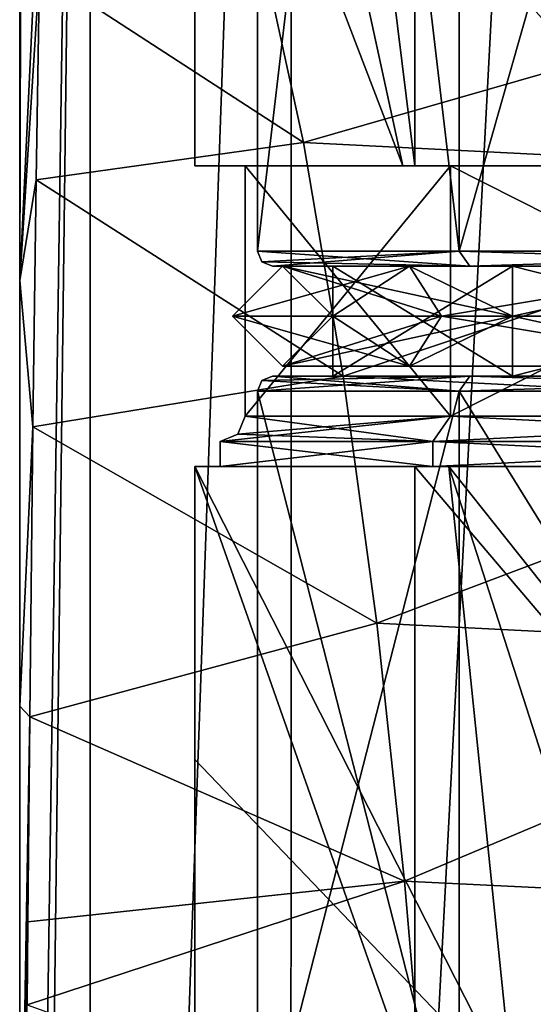
# Model space of a CAD drawing. Units: millimetres. Extents: x -77 to 68, y -234 to 129.
# Drawn here: x -18 to -8, y 56 to 76 of the extents above; entities that cross this region are included whole.
import ezdxf

# ---------------------------------------------------------------- set-up
doc = ezdxf.new("R2010")
doc.units = ezdxf.units.MM
doc.header["$LTSCALE"] = 65.185185
for name, color, linetype in [('217', 7, 'CONTINUOUS'), ('220', 7, 'CONTINUOUS'), ('222', 7, 'CONTINUOUS'), ('229', 7, 'CONTINUOUS'), ('232', 7, 'CONTINUOUS'), ('234', 7, 'CONTINUOUS'), ('2364', 7, 'CONTINUOUS'), ('2365', 7, 'CONTINUOUS'), ('2366', 7, 'CONTINUOUS'), ('2367', 7, 'CONTINUOUS'), ('237', 7, 'CONTINUOUS'), ('238', 7, 'CONTINUOUS'), ('277', 7, 'CONTINUOUS'), ('278', 7, 'CONTINUOUS'), ('280', 7, 'CONTINUOUS'), ('281', 7, 'CONTINUOUS'), ('285', 7, 'CONTINUOUS'), ('286', 7, 'CONTINUOUS'), ('307', 7, 'CONTINUOUS'), ('311', 7, 'CONTINUOUS'), ('314', 7, 'CONTINUOUS'), ('319', 7, 'CONTINUOUS'), ('320', 7, 'CONTINUOUS'), ('321', 7, 'CONTINUOUS'), ('322', 7, 'CONTINUOUS'), ('323', 7, 'CONTINUOUS'), ('324', 7, 'CONTINUOUS'), ('327', 7, 'CONTINUOUS'), ('328', 7, 'CONTINUOUS'), ('329', 7, 'CONTINUOUS'), ('330', 7, 'CONTINUOUS')]:
    doc.layers.add(name, color=color, linetype=linetype)

msp = doc.modelspace()

# ---------------------------------------------------------------- linework, layer by layer
at = {"layer": '217', "color": 7, "linetype": 'CONTINUOUS', "true_color": 0xffe664}
for points in [[(-18.5, 114), (-17.092, 114, -7.08), (-18.5, 18), (-18.5, 114)], [(-18.5, 18), (-17.092, 114, -7.08), (-18.5, 0), (-18.5, 18)], [(-18.5, 0), (-17.092, 114, -7.08), (-17.092, 0, -7.078), (-18.5, 0)], [(-17.092, 114, -7.08), (-13.081, 114, -13.081), (-17.092, 0, -7.078), (-17.092, 114, -7.08)], [(-17.092, 0, -7.078), (-13.081, 114, -13.081), (-13.083, 0, -13.08), (-17.092, 0, -7.078)], [(-13.081, 114, -13.081), (-7.08, 114, -17.092), (-13.083, 0, -13.08), (-13.081, 114, -13.081)], [(-13.083, 0, -13.08), (-7.08, 114, -17.092), (-7.081, 0, -17.091), (-13.083, 0, -13.08)]]:
    msp.add_3dface(points, dxfattribs=at)
at = {"layer": '220', "color": 7, "linetype": 'CONTINUOUS', "true_color": 0xffe664}
for points in [[(-18.5, 114), (-18.5, 18), (-18.5, 35.405, 4.027), (-18.5, 114)], [(-18.5, 83.815, 24.294), (-18.5, 114), (-18.5, 75.282, 18.327), (-18.5, 83.815, 24.294)], [(-18.5, 75.282, 18.327), (-18.5, 114), (-18.5, 70.71, 15.913), (-18.5, 75.282, 18.327)], [(-18.5, 70.71, 15.913), (-18.5, 114), (-18.5, 62.214, 12.228), (-18.5, 70.71, 15.913)], [(-18.5, 62.214, 12.228), (-18.5, 114), (-18.5, 50.317, 8.142), (-18.5, 62.214, 12.228)], [(-18.5, 50.317, 8.142), (-18.5, 114), (-18.5, 35.405, 4.027), (-18.5, 50.317, 8.142)]]:
    msp.add_3dface(points, dxfattribs=at)
at = {"layer": '222', "color": 7, "linetype": 'CONTINUOUS', "true_color": 0xffe664}
for points in [[(-12.835, 73.469, 22.258), (-13.782, 77.84, 23.9), (-18.105, 76.894, 20.215), (-12.835, 73.469, 22.258)], [(-12.835, 73.469, 22.258), (0.029, 77.173, 27.268), (-13.782, 77.84, 23.9), (-12.835, 73.469, 22.258)], [(0.027, 72.817, 25.448), (0.029, 77.173, 27.268), (-12.835, 73.469, 22.258), (0.027, 72.817, 25.448)], [(-18.171, 72.722, 17.766), (-12.835, 73.469, 22.258), (-18.105, 76.894, 20.215), (-18.171, 72.722, 17.766)], [(-12.038, 68.799, 20.875), (-12.835, 73.469, 22.258), (-18.171, 72.722, 17.766), (-12.038, 68.799, 20.875)], [(-12.038, 68.799, 20.875), (0.027, 72.817, 25.448), (-12.835, 73.469, 22.258), (-12.038, 68.799, 20.875)], [(0.025, 68.177, 23.911), (0.027, 72.817, 25.448), (-12.038, 68.799, 20.875), (0.025, 68.177, 23.911)], [(-18.236, 67.787, 15.288), (-12.038, 68.799, 20.875), (-18.171, 72.722, 17.766), (-18.236, 67.787, 15.288)], [(-11.369, 63.871, 19.716), (-12.038, 68.799, 20.875), (-18.236, 67.787, 15.288), (-11.369, 63.871, 19.716)], [(-11.369, 63.871, 19.716), (0.025, 68.177, 23.911), (-12.038, 68.799, 20.875), (-11.369, 63.871, 19.716)], [(0.024, 63.291, 22.621), (0.025, 68.177, 23.911), (-11.369, 63.871, 19.716), (0.024, 63.291, 22.621)], [(-18.3, 61.997, 12.787), (-11.369, 63.871, 19.716), (-18.236, 67.787, 15.288), (-18.3, 61.997, 12.787)], [(-10.814, 58.717, 18.753), (-11.369, 63.871, 19.716), (-18.3, 61.997, 12.787), (-10.814, 58.717, 18.753)], [(-10.814, 58.717, 18.753), (0.024, 63.291, 22.621), (-11.369, 63.871, 19.716), (-10.814, 58.717, 18.753)], [(0.023, 58.188, 21.547), (0.024, 63.291, 22.621), (-10.814, 58.717, 18.753), (0.023, 58.188, 21.547)], [(-18.339, 57.901, 11.21), (-10.814, 58.717, 18.753), (-18.3, 61.997, 12.787), (-18.339, 57.901, 11.21)], [(-10.359, 53.362, 17.963), (-10.814, 58.717, 18.753), (-18.353, 56.249, 10.611), (-10.359, 53.362, 17.963)], [(-18.353, 56.249, 10.611), (-10.814, 58.717, 18.753), (-18.339, 57.901, 11.21), (-18.353, 56.249, 10.611)], [(-10.359, 53.362, 17.963), (0.023, 58.188, 21.547), (-10.814, 58.717, 18.753), (-10.359, 53.362, 17.963)], [(0.022, 52.892, 20.666), (0.023, 58.188, 21.547), (-10.359, 53.362, 17.963), (0.022, 52.892, 20.666)]]:
    msp.add_3dface(points, dxfattribs=at)
at = {"layer": '229', "color": 7, "linetype": 'CONTINUOUS', "true_color": 0xffe664}
for points in [[(-18.5, 83.815, 24.294), (-18.5, 75.282, 18.327), (-18.473, 81.498, 22.699), (-18.5, 83.815, 24.294)], [(-18.5, 75.282, 18.327), (-18.5, 70.71, 15.913), (-18.473, 81.498, 22.699), (-18.5, 75.282, 18.327)], [(-18.5, 70.71, 15.913), (-18.04, 80.381, 22.625), (-18.473, 81.498, 22.699), (-18.5, 70.71, 15.913)], [(-18.5, 70.71, 15.913), (-18.105, 76.894, 20.215), (-18.04, 80.381, 22.625), (-18.5, 70.71, 15.913)], [(-18.5, 70.71, 15.913), (-18.171, 72.722, 17.766), (-18.105, 76.894, 20.215), (-18.5, 70.71, 15.913)], [(-18.5, 70.71, 15.913), (-18.236, 67.787, 15.288), (-18.171, 72.722, 17.766), (-18.5, 70.71, 15.913)], [(-18.5, 70.71, 15.913), (-18.5, 62.214, 12.228), (-18.236, 67.787, 15.288), (-18.5, 70.71, 15.913)], [(-18.5, 62.214, 12.228), (-18.3, 61.997, 12.787), (-18.236, 67.787, 15.288), (-18.5, 62.214, 12.228)], [(-18.5, 62.214, 12.228), (-18.5, 50.317, 8.142), (-18.3, 61.997, 12.787), (-18.5, 62.214, 12.228)], [(-18.5, 50.317, 8.142), (-18.339, 57.901, 11.21), (-18.3, 61.997, 12.787), (-18.5, 50.317, 8.142)], [(-18.5, 50.317, 8.142), (-18.353, 56.249, 10.611), (-18.339, 57.901, 11.21), (-18.5, 50.317, 8.142)]]:
    msp.add_3dface(points, dxfattribs=at)
at = {"layer": '232', "color": 7, "linetype": 'CONTINUOUS', "true_color": 0xffe664}
for points in [[(-15, 108.5), (-15, 108.5, 11), (-15, 73), (-15, 108.5)], [(-15, 108.5, 11), (-15, 73, 15.8), (-15, 73), (-15, 108.5, 11)], [(-15, 73, 15.8), (-15, 108.5, 11), (-15, 83.844, 22.386), (-15, 73, 15.8)], [(-15, 67), (-15, 67, 13.144), (-15, 54.5), (-15, 67)], [(-15, 54.5), (-15, 67, 13.144), (-15, 61.148, 10.936), (-15, 54.5)], [(-15, 54.5, 8.757), (-15, 54.5), (-15, 61.148, 10.936), (-15, 54.5, 8.757)]]:
    msp.add_3dface(points, dxfattribs=at)
at = {"layer": '234', "color": 7, "linetype": 'CONTINUOUS', "true_color": 0xffe664}
for points in [[(-10.848, 73, 18.893), (-15, 73, 15.8), (-15, 83.844, 22.386), (-10.848, 73, 18.893)], [(-10.848, 73, 18.893), (-15, 83.844, 22.386), (-12.601, 81.058, 21.948), (-10.848, 73, 18.893)], [(0.011, 73, 21.786), (-12.601, 81.058, 21.948), (0.014, 83.803, 26.92), (0.011, 73, 21.786)], [(0.011, 73, 21.786), (-5.457, 73, 21.092), (-12.601, 81.058, 21.948), (0.011, 73, 21.786)], [(-5.457, 73, 21.092), (-10.848, 73, 18.893), (-12.601, 81.058, 21.948), (-5.457, 73, 21.092)], [(-15, 67, 13.144), (-9.928, 67, 17.297), (-8.646, 54.5, 15.064), (-15, 67, 13.144)], [(-15, 67, 13.144), (-8.646, 54.5, 15.064), (-15, 61.148, 10.936), (-15, 67, 13.144)], [(-9.928, 67, 17.297), (-5.583, 67, 19.147), (0.009, 54.5, 17.368), (-9.928, 67, 17.297)], [(-9.928, 67, 17.297), (0.009, 54.5, 17.368), (-5.913, 54.5, 16.331), (-9.928, 67, 17.297)], [(-9.928, 67, 17.297), (-5.913, 54.5, 16.331), (-8.646, 54.5, 15.064), (-9.928, 67, 17.297)], [(-8.646, 54.5, 15.064), (-15, 54.5, 8.757), (-15, 61.148, 10.936), (-8.646, 54.5, 15.064)]]:
    msp.add_3dface(points, dxfattribs=at)
at = {"layer": '2364', "color": 7, "linetype": 'CONTINUOUS', "true_color": 0x323232}
for points in [[(-14.25, 70), (-10.076, 70, 10.076), (-13.25, 71), (-14.25, 70)], [(-13.25, 71), (-10.076, 70, 10.076), (-10.719, 71, 7.788), (-13.25, 71)], [(-13.25, 71), (-10.719, 71, 7.788), (-12.25, 70), (-13.25, 71)], [(-12.25, 70), (-10.719, 71, 7.788), (-8.662, 70, 8.662), (-12.25, 70)], [(-10.719, 71, 7.788), (-10.076, 70, 10.076), (-4.094, 71, 12.601), (-10.719, 71, 7.788)], [(-10.719, 71, 7.788), (-4.094, 71, 12.601), (-8.662, 70, 8.662), (-10.719, 71, 7.788)], [(-10.076, 70, 10.076), (0, 70, 14.25), (-4.094, 71, 12.601), (-10.076, 70, 10.076)], [(-8.662, 70, 8.662), (-4.094, 71, 12.601), (0, 70, 12.25), (-8.662, 70, 8.662)]]:
    msp.add_3dface(points, dxfattribs=at)
at = {"layer": '2365', "color": 7, "linetype": 'CONTINUOUS', "true_color": 0x323232}
for points in [[(-10.076, 70, 10.076), (-14.25, 70), (-10.719, 69, 7.788), (-10.076, 70, 10.076)], [(-14.25, 70), (-13.25, 69), (-10.719, 69, 7.788), (-14.25, 70)], [(-12.25, 70), (-8.662, 70, 8.662), (-13.25, 69), (-12.25, 70)], [(-13.25, 69), (-8.662, 70, 8.662), (-10.719, 69, 7.788), (-13.25, 69)], [(-10.076, 70, 10.076), (-10.719, 69, 7.788), (-4.094, 69, 12.601), (-10.076, 70, 10.076)], [(-10.719, 69, 7.788), (-8.662, 70, 8.662), (-4.094, 69, 12.601), (-10.719, 69, 7.788)], [(0, 70, 14.25), (-10.076, 70, 10.076), (-4.094, 69, 12.601), (0, 70, 14.25)], [(-8.662, 70, 8.662), (0, 70, 12.25), (-4.094, 69, 12.601), (-8.662, 70, 8.662)]]:
    msp.add_3dface(points, dxfattribs=at)
at = {"layer": '2366', "color": 7, "linetype": 'CONTINUOUS', "true_color": 0x323232}
for points in [[(-14.25, 70), (-13.25, 71), (-10.719, 71, -7.788), (-14.25, 70)], [(-14.25, 70), (-10.719, 71, -7.788), (-10.076, 70, -10.076), (-14.25, 70)], [(-13.25, 71), (-12.25, 70), (-8.662, 70, -8.662), (-13.25, 71)], [(-10.719, 71, -7.788), (-13.25, 71), (-8.662, 70, -8.662), (-10.719, 71, -7.788)], [(-10.719, 71, -7.788), (-4.094, 71, -12.601), (-10.076, 70, -10.076), (-10.719, 71, -7.788)], [(-4.094, 71, -12.601), (-10.719, 71, -7.788), (-8.662, 70, -8.662), (-4.094, 71, -12.601)], [(-10.076, 70, -10.076), (-4.094, 71, -12.601), (0, 70, -14.25), (-10.076, 70, -10.076)], [(0, 70, -12.25), (-4.094, 71, -12.601), (-8.662, 70, -8.662), (0, 70, -12.25)]]:
    msp.add_3dface(points, dxfattribs=at)
at = {"layer": '2367', "color": 7, "linetype": 'CONTINUOUS', "true_color": 0x323232}
for points in [[(-13.25, 69), (-14.25, 70), (-10.076, 70, -10.076), (-13.25, 69)], [(-12.25, 70), (-13.25, 69), (-10.719, 69, -7.788), (-12.25, 70)], [(-13.25, 69), (-10.076, 70, -10.076), (-10.719, 69, -7.788), (-13.25, 69)], [(-8.662, 70, -8.662), (-12.25, 70), (-10.719, 69, -7.788), (-8.662, 70, -8.662)], [(-10.076, 70, -10.076), (-4.094, 69, -12.601), (-10.719, 69, -7.788), (-10.076, 70, -10.076)], [(-4.094, 69, -12.601), (-8.662, 70, -8.662), (-10.719, 69, -7.788), (-4.094, 69, -12.601)], [(-10.076, 70, -10.076), (0, 70, -14.25), (-4.094, 69, -12.601), (-10.076, 70, -10.076)], [(0, 70, -12.25), (-8.662, 70, -8.662), (-4.094, 69, -12.601), (0, 70, -12.25)]]:
    msp.add_3dface(points, dxfattribs=at)
at = {"layer": '237', "color": 7, "linetype": 'CONTINUOUS', "true_color": 0xffe664}
for points in [[(-15, 67, 13.144), (-15, 67), (-10.253, 67, 10.253), (-15, 67, 13.144)], [(-15, 67), (-10.607, 67, -10.607), (-14.5, 67), (-15, 67)], [(-15, 67), (-14.5, 67), (-10.253, 67, 10.253), (-15, 67)], [(-9.928, 67, 17.297), (-15, 67, 13.144), (9.946, 67, 17.287), (-9.928, 67, 17.297)], [(9.946, 67, 17.287), (-15, 67, 13.144), (0, 67, 14.5), (9.946, 67, 17.287)], [(0, 67, 14.5), (-15, 67, 13.144), (-10.253, 67, 10.253), (0, 67, 14.5)], [(-14.5, 67), (-10.607, 67, -10.607), (-10.253, 67, -10.253), (-14.5, 67)], [(-10.607, 67, -10.607), (0, 67, -15), (0, 67, -14.5), (-10.607, 67, -10.607)], [(-10.253, 67, -10.253), (-10.607, 67, -10.607), (0, 67, -14.5), (-10.253, 67, -10.253)], [(-5.583, 67, 19.147), (-9.928, 67, 17.297), (0.01, 67, 19.944), (-5.583, 67, 19.147)], [(0.01, 67, 19.944), (-9.928, 67, 17.297), (5.583, 67, 19.147), (0.01, 67, 19.944)], [(5.583, 67, 19.147), (-9.928, 67, 17.297), (9.946, 67, 17.287), (5.583, 67, 19.147)]]:
    msp.add_3dface(points, dxfattribs=at)
at = {"layer": '238', "color": 7, "linetype": 'CONTINUOUS', "true_color": 0xffe664}
for points in [[(-10.848, 73, 18.893), (15, 73, 15.8), (-15, 73, 15.8), (-10.848, 73, 18.893)], [(-15, 73, 15.8), (15, 73, 15.8), (0, 73, 14), (-15, 73, 15.8)], [(-15, 73), (-15, 73, 15.8), (-14, 73), (-15, 73)], [(-14, 73), (-15, 73, 15.8), (-9.899, 73, 9.899), (-14, 73)], [(-9.899, 73, 9.899), (-15, 73, 15.8), (0, 73, 14), (-9.899, 73, 9.899)], [(-10.607, 73, -10.607), (-15, 73), (-9.899, 73, -9.899), (-10.607, 73, -10.607)], [(-15, 73), (-14, 73), (-9.899, 73, -9.899), (-15, 73)], [(10.868, 73, 18.881), (15, 73, 15.8), (-10.848, 73, 18.893), (10.868, 73, 18.881)], [(-5.457, 73, 21.092), (10.868, 73, 18.881), (-10.848, 73, 18.893), (-5.457, 73, 21.092)], [(0, 73, -15), (-10.607, 73, -10.607), (0, 73, -14), (0, 73, -15)], [(0, 73, -14), (-10.607, 73, -10.607), (-9.899, 73, -9.899), (0, 73, -14)]]:
    msp.add_3dface(points, dxfattribs=at)
at = {"layer": '277', "color": 7, "linetype": 'CONTINUOUS', "true_color": 0xffe664}
for points in [[(-10.253, 67, 10.253), (-14.5, 67), (-10.253, 67.5, 10.253), (-10.253, 67, 10.253)], [(-14.5, 67), (-14.5, 67.5), (-10.253, 67.5, 10.253), (-14.5, 67)], [(0, 67, 14.5), (-10.253, 67, 10.253), (0, 67.5, 14.5), (0, 67, 14.5)], [(0, 67.5, 14.5), (-10.253, 67, 10.253), (-10.253, 67.5, 10.253), (0, 67.5, 14.5)]]:
    msp.add_3dface(points, dxfattribs=at)
at = {"layer": '278', "color": 7, "linetype": 'CONTINUOUS', "true_color": 0xffe664}
for points in [[(-14.5, 67), (-10.253, 67, -10.253), (-14.5, 67.5), (-14.5, 67)], [(-14.5, 67.5), (-10.253, 67, -10.253), (-10.253, 67.5, -10.253), (-14.5, 67.5)], [(-10.253, 67, -10.253), (0, 67, -14.5), (-10.253, 67.5, -10.253), (-10.253, 67, -10.253)], [(-10.253, 67.5, -10.253), (0, 67, -14.5), (0, 67.5, -14.5), (-10.253, 67.5, -10.253)]]:
    msp.add_3dface(points, dxfattribs=at)
at = {"layer": '280', "color": 7, "linetype": 'CONTINUOUS', "true_color": 0xffe664}
for points in [[(-14, 73), (-9.899, 73, 9.899), (-14, 68), (-14, 73)], [(-14, 68), (-9.899, 73, 9.899), (-9.899, 68, 9.899), (-14, 68)], [(-9.899, 73, 9.899), (0, 73, 14), (-9.899, 68, 9.899), (-9.899, 73, 9.899)], [(-9.899, 68, 9.899), (0, 73, 14), (0, 68, 14), (-9.899, 68, 9.899)]]:
    msp.add_3dface(points, dxfattribs=at)
at = {"layer": '281', "color": 7, "linetype": 'CONTINUOUS', "true_color": 0xffe664}
for points in [[(-9.899, 73, -9.899), (-14, 73), (-9.899, 68, -9.899), (-9.899, 73, -9.899)], [(-14, 73), (-14, 68), (-9.899, 68, -9.899), (-14, 73)], [(0, 73, -14), (-9.899, 73, -9.899), (0, 68, -14), (0, 73, -14)], [(0, 68, -14), (-9.899, 73, -9.899), (-9.899, 68, -9.899), (0, 68, -14)]]:
    msp.add_3dface(points, dxfattribs=at)
at = {"layer": '285', "color": 7, "linetype": 'CONTINUOUS', "true_color": 0xffe664}
for points in [[(-10.253, 67.5, -10.253), (-14, 68), (-14.146, 67.646, 0), (-10.253, 67.5, -10.253)], [(-14, 68), (-10.253, 67.5, -10.253), (-9.899, 68, -9.899), (-14, 68)], [(-10.253, 67.5, -10.253), (0, 67.5, -14.5), (-9.899, 68, -9.899), (-10.253, 67.5, -10.253)], [(0, 67.5, -14.5), (0, 68, -14), (-9.899, 68, -9.899), (0, 67.5, -14.5)], [(-14.5, 67.5), (-10.253, 67.5, -10.253), (-14.146, 67.646, 0), (-14.5, 67.5)]]:
    msp.add_3dface(points, dxfattribs=at)
at = {"layer": '286', "color": 7, "linetype": 'CONTINUOUS', "true_color": 0xffe664}
for points in [[(-10.253, 67.5, 10.253), (-14.5, 67.5), (-9.899, 68, 9.899), (-10.253, 67.5, 10.253)], [(-9.899, 68, 9.899), (-14.5, 67.5), (-14.146, 67.646, 0), (-9.899, 68, 9.899)], [(-14, 68), (-9.899, 68, 9.899), (-14.146, 67.646, 0), (-14, 68)], [(0, 67.5, 14.5), (-10.253, 67.5, 10.253), (0, 68, 14), (0, 67.5, 14.5)], [(-10.253, 67.5, 10.253), (-9.899, 68, 9.899), (0, 68, 14), (-10.253, 67.5, 10.253)]]:
    msp.add_3dface(points, dxfattribs=at)
at = {"layer": '307', "color": 7, "linetype": 'CONTINUOUS', "true_color": 0xffe664}
for points in [[(-10.607, 108.5, -10.607), (-15, 108.5), (-10.607, 73, -10.607), (-10.607, 108.5, -10.607)], [(-15, 108.5), (-15, 73), (-10.607, 73, -10.607), (-15, 108.5)], [(0, 108.5, -15), (-10.607, 108.5, -10.607), (0, 73, -15), (0, 108.5, -15)], [(-10.607, 108.5, -10.607), (-10.607, 73, -10.607), (0, 73, -15), (-10.607, 108.5, -10.607)], [(-10.607, 67, -10.607), (-15, 67), (-10.607, 54.5, -10.607), (-10.607, 67, -10.607)], [(-15, 67), (-15, 54.5), (-10.607, 54.5, -10.607), (-15, 67)], [(0, 67, -15), (-10.607, 67, -10.607), (0, 54.5, -15), (0, 67, -15)], [(-10.607, 67, -10.607), (-10.607, 54.5, -10.607), (0, 54.5, -15), (-10.607, 67, -10.607)]]:
    msp.add_3dface(points, dxfattribs=at)
at = {"layer": '311', "color": 7, "linetype": 'CONTINUOUS', "true_color": 0xffe664}
for points in [[(-13.75, 52.8), (-9.722, 52.8, 9.723), (-13.75, 68.5), (-13.75, 52.8)], [(-13.75, 68.5), (-9.722, 52.8, 9.723), (-9.723, 68.5, 9.723), (-13.75, 68.5)], [(-9.722, 52.8, 9.723), (0, 52.8, 13.75), (-9.723, 68.5, 9.723), (-9.722, 52.8, 9.723)], [(-9.723, 68.5, 9.723), (0, 52.8, 13.75), (0, 68.5, 13.75), (-9.723, 68.5, 9.723)]]:
    msp.add_3dface(points, dxfattribs=at)
at = {"layer": '314', "color": 7, "linetype": 'CONTINUOUS', "true_color": 0xffe664}
for points in [[(-9.722, 52.8, -9.723), (-13.75, 52.8), (-9.723, 68.5, -9.723), (-9.722, 52.8, -9.723)], [(-13.75, 52.8), (-13.75, 68.5), (-9.723, 68.5, -9.723), (-13.75, 52.8)], [(0, 68.5, -13.75), (-9.722, 52.8, -9.723), (-9.723, 68.5, -9.723), (0, 68.5, -13.75)], [(0, 52.8, -13.75), (-9.722, 52.8, -9.723), (0, 68.5, -13.75), (0, 52.8, -13.75)]]:
    msp.add_3dface(points, dxfattribs=at)
at = {"layer": '319', "color": 7, "linetype": 'CONTINUOUS', "true_color": 0xffe664}
for points in [[(-12.25, 68.8), (-8.662, 68.8, -8.662), (-13.45, 68.8), (-12.25, 68.8)], [(-13.45, 68.8), (-8.662, 68.8, -8.662), (-9.512, 68.8, -9.51), (-13.45, 68.8)], [(-9.512, 68.8, 9.51), (-12.25, 68.8), (-13.45, 68.8), (-9.512, 68.8, 9.51)], [(-8.662, 68.8, 8.662), (-12.25, 68.8), (-9.512, 68.8, 9.51), (-8.662, 68.8, 8.662)], [(-8.662, 68.8, -8.662), (0, 68.8, -12.25), (-9.512, 68.8, -9.51), (-8.662, 68.8, -8.662)], [(-9.512, 68.8, -9.51), (0, 68.8, -12.25), (0, 68.8, -13.45), (-9.512, 68.8, -9.51)], [(0, 68.8, 12.25), (-8.662, 68.8, 8.662), (-9.512, 68.8, 9.51), (0, 68.8, 12.25)], [(0, 68.8, 13.45), (0, 68.8, 12.25), (-9.512, 68.8, 9.51), (0, 68.8, 13.45)]]:
    msp.add_3dface(points, dxfattribs=at)
at = {"layer": '320', "color": 7, "linetype": 'CONTINUOUS', "true_color": 0xffe664}
for points in [[(-12.25, 68.8), (-8.662, 68.8, 8.662), (-12.25, 71), (-12.25, 68.8)], [(-12.25, 71), (-8.662, 68.8, 8.662), (-8.662, 71, 8.662), (-12.25, 71)], [(-8.662, 68.8, 8.662), (0, 68.8, 12.25), (-8.662, 71, 8.662), (-8.662, 68.8, 8.662)], [(-8.662, 71, 8.662), (0, 68.8, 12.25), (0, 71, 12.25), (-8.662, 71, 8.662)]]:
    msp.add_3dface(points, dxfattribs=at)
at = {"layer": '321', "color": 7, "linetype": 'CONTINUOUS', "true_color": 0xffe664}
for points in [[(-12.25, 71), (-8.662, 71, 8.662), (-13.45, 71), (-12.25, 71)], [(-9.512, 71, -9.51), (-12.25, 71), (-13.45, 71), (-9.512, 71, -9.51)], [(-13.45, 71), (-8.662, 71, 8.662), (-9.512, 71, 9.51), (-13.45, 71)], [(-8.662, 71, -8.662), (-12.25, 71), (-9.512, 71, -9.51), (-8.662, 71, -8.662)], [(-8.662, 71, 8.662), (0, 71, 12.25), (-9.512, 71, 9.51), (-8.662, 71, 8.662)], [(-9.512, 71, 9.51), (0, 71, 12.25), (0, 71, 13.45), (-9.512, 71, 9.51)], [(0, 71, -12.25), (-8.662, 71, -8.662), (-9.512, 71, -9.51), (0, 71, -12.25)], [(0, 71, -13.45), (0, 71, -12.25), (-9.512, 71, -9.51), (0, 71, -13.45)]]:
    msp.add_3dface(points, dxfattribs=at)
at = {"layer": '322', "color": 7, "linetype": 'CONTINUOUS', "true_color": 0xffe664}
for points in [[(-13.75, 71.3), (-9.723, 71.3, 9.723), (-13.75, 105.5), (-13.75, 71.3)], [(-13.75, 105.5), (-9.723, 71.3, 9.723), (-9.723, 105.5, 9.723), (-13.75, 105.5)], [(-9.723, 71.3, 9.723), (0, 71.3, 13.75), (-9.723, 105.5, 9.723), (-9.723, 71.3, 9.723)], [(-9.723, 105.5, 9.723), (0, 71.3, 13.75), (0, 105.5, 13.75), (-9.723, 105.5, 9.723)]]:
    msp.add_3dface(points, dxfattribs=at)
at = {"layer": '323', "color": 7, "linetype": 'CONTINUOUS', "true_color": 0xffe664}
for points in [[(-8.662, 68.8, -8.662), (-12.25, 68.8), (-8.662, 71, -8.662), (-8.662, 68.8, -8.662)], [(-12.25, 68.8), (-12.25, 71), (-8.662, 71, -8.662), (-12.25, 68.8)], [(0, 68.8, -12.25), (-8.662, 68.8, -8.662), (0, 71, -12.25), (0, 68.8, -12.25)], [(-8.662, 68.8, -8.662), (-8.662, 71, -8.662), (0, 71, -12.25), (-8.662, 68.8, -8.662)]]:
    msp.add_3dface(points, dxfattribs=at)
at = {"layer": '324', "color": 7, "linetype": 'CONTINUOUS', "true_color": 0xffe664}
for points in [[(-13.75, 71.3), (-13.75, 105.5), (-9.723, 105.5, -9.723), (-13.75, 71.3)], [(-13.75, 71.3), (-9.723, 105.5, -9.723), (-9.723, 71.3, -9.723), (-13.75, 71.3)], [(-9.723, 105.5, -9.723), (0, 105.5, -13.75), (-9.723, 71.3, -9.723), (-9.723, 105.5, -9.723)], [(-9.723, 71.3, -9.723), (0, 105.5, -13.75), (0, 71.3, -13.75), (-9.723, 71.3, -9.723)]]:
    msp.add_3dface(points, dxfattribs=at)
at = {"layer": '327', "color": 7, "linetype": 'CONTINUOUS', "true_color": 0xffe664}
for points in [[(-13.75, 68.5), (-9.723, 68.5, 9.723), (-13.662, 68.712), (-13.75, 68.5)], [(-9.723, 68.5, 9.723), (-13.45, 68.8), (-13.662, 68.712), (-9.723, 68.5, 9.723)], [(-9.723, 68.5, 9.723), (-9.512, 68.8, 9.51), (-13.45, 68.8), (-9.723, 68.5, 9.723)], [(-9.723, 68.5, 9.723), (0, 68.5, 13.75), (-9.512, 68.8, 9.51), (-9.723, 68.5, 9.723)], [(0, 68.5, 13.75), (0, 68.8, 13.45), (-9.512, 68.8, 9.51), (0, 68.5, 13.75)]]:
    msp.add_3dface(points, dxfattribs=at)
at = {"layer": '328', "color": 7, "linetype": 'CONTINUOUS', "true_color": 0xffe664}
for points in [[(-13.75, 68.5), (-9.512, 68.8, -9.51), (-9.723, 68.5, -9.723), (-13.75, 68.5)], [(-9.512, 68.8, -9.51), (-13.75, 68.5), (-13.662, 68.712), (-9.512, 68.8, -9.51)], [(-13.45, 68.8), (-9.512, 68.8, -9.51), (-13.662, 68.712), (-13.45, 68.8)], [(-9.512, 68.8, -9.51), (0, 68.8, -13.45), (-9.723, 68.5, -9.723), (-9.512, 68.8, -9.51)], [(0, 68.8, -13.45), (0, 68.5, -13.75), (-9.723, 68.5, -9.723), (0, 68.8, -13.45)]]:
    msp.add_3dface(points, dxfattribs=at)
at = {"layer": '329', "color": 7, "linetype": 'CONTINUOUS', "true_color": 0xffe664}
for points in [[(-9.512, 71, 9.51), (-9.723, 71.3, 9.723), (-13.75, 71.3), (-9.512, 71, 9.51)], [(-9.512, 71, 9.51), (-13.75, 71.3), (-13.662, 71.088), (-9.512, 71, 9.51)], [(-9.512, 71, 9.51), (0, 71, 13.45), (-9.723, 71.3, 9.723), (-9.512, 71, 9.51)], [(0, 71, 13.45), (0, 71.3, 13.75), (-9.723, 71.3, 9.723), (0, 71, 13.45)], [(-13.45, 71), (-9.512, 71, 9.51), (-13.662, 71.088), (-13.45, 71)]]:
    msp.add_3dface(points, dxfattribs=at)
at = {"layer": '330', "color": 7, "linetype": 'CONTINUOUS', "true_color": 0xffe664}
for points in [[(-13.75, 71.3), (-9.723, 71.3, -9.723), (-13.662, 71.088), (-13.75, 71.3)], [(-9.723, 71.3, -9.723), (-13.45, 71), (-13.662, 71.088), (-9.723, 71.3, -9.723)], [(-9.512, 71, -9.51), (-13.45, 71), (-9.723, 71.3, -9.723), (-9.512, 71, -9.51)], [(-9.512, 71, -9.51), (-9.723, 71.3, -9.723), (0, 71.3, -13.75), (-9.512, 71, -9.51)], [(0, 71, -13.45), (-9.512, 71, -9.51), (0, 71.3, -13.75), (0, 71, -13.45)]]:
    msp.add_3dface(points, dxfattribs=at)

doc.saveas('drawing.dxf')
